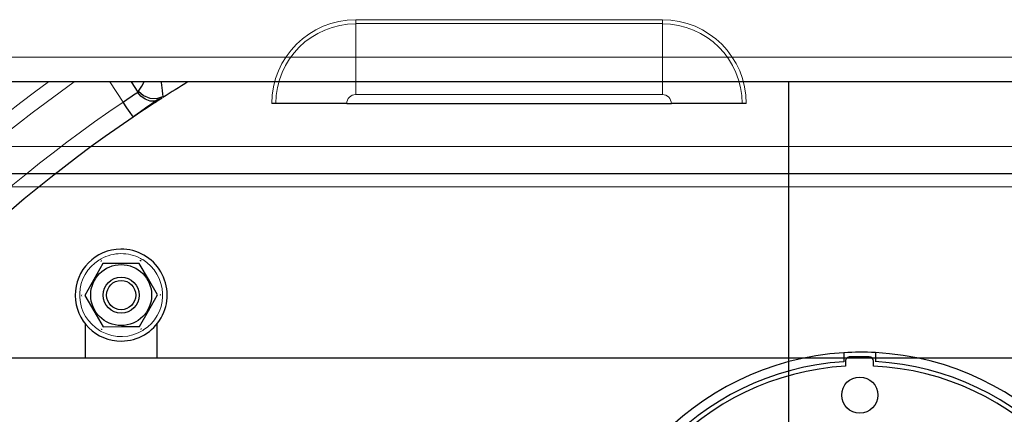
# Model space of a CAD drawing. Units: millimetres. Extents: x -837 to 702, y -704 to 716.
# Drawn here: x -186 to -77, y 22 to 66 of the extents above; entities that cross this region are included whole.
import ezdxf

# ---------------------------------------------------------------- set-up
doc = ezdxf.new("R2010")
doc.units = ezdxf.units.MM
doc.linetypes.add('0.15mmDimensionLine', pattern=[0])
doc.linetypes.add('0.30mmSolid', pattern=[0])
doc.layers.add('Bas', color=172, linetype='0.30mmSolid', lineweight=0)

msp = doc.modelspace()

# ---------------------------------------------------------------- linework, layer by layer
at = {"layer": 'Bas', "color": 7, "linetype": '0.15mmDimensionLine', "lineweight": 15}
for p, q in [((-148.89, 65.7), (-148.89, 65.26)), ((-148.89, 65.7), (-114.89, 65.7)), ((-114.89, 65.7), (-114.89, 65.26)), ((-148.89, 65.26), (-148.89, 57.39)), ((-114.89, 65.26), (-148.89, 65.26)), ((-114.89, 65.26), (-114.89, 57.39)), ((-464.41, 61.53), (287.59, 61.53)), ((-174.7, 56.56), (-176.17, 58.8)), ((-148.89, 57.39), (-114.89, 57.39)), ((-434.41, 51.65), (257.59, 51.65)), ((-434.41, 47.15), (257.59, 47.15)), ((-177.17, 38.87), (-177.13, 38.94)), ((-177.13, 38.94), (-177.05, 38.94)), ((-172.83, 38.97), (-172.75, 38.97)), ((-172.75, 38.97), (-172.7, 38.9)), ((-179.3, 35.12), (-179.26, 35.19)), ((-179.26, 35.05), (-179.3, 35.12)), ((-170.57, 35.25), (-170.53, 35.18)), ((-170.53, 35.18), (-170.57, 35.11)), ((-177.08, 31.34), (-177.12, 31.41)), ((-177, 31.34), (-177.08, 31.34)), ((-172.69, 31.37), (-172.77, 31.37)), ((-172.65, 31.44), (-172.69, 31.37))]:
    msp.add_line(p, q, dxfattribs=at)
at = {"layer": 'Bas', "color": 7, "linetype": '0.30mmSolid', "lineweight": 30}
for p, q in [((287.59, 58.8), (-464.41, 58.8)), ((-173.03, 57.66), (-173.78, 58.8)), ((-100.91, 58.8), (-100.91, -201)), ((-157.75, 56.39), (-158.2, 56.39)), ((-149.89, 56.39), (-157.75, 56.39)), ((-149.89, 56.39), (-113.89, 56.39)), ((-106.02, 56.39), (-113.89, 56.39)), ((-105.58, 56.39), (-106.02, 56.39)), ((-434.41, 48.65), (257.59, 48.65)), ((-178.91, 31.99), (-178.91, 28.15)), ((-170.91, 28.15), (-170.91, 31.99)), ((-94.77, 28.75), (-94.77, 27.75)), ((-91.27, 28.77), (-91.27, 27.76)), ((-178.91, 28.15), (-343.91, 28.15)), ((-170.91, 28.15), (-178.91, 28.15)), ((-5.91, 28.15), (-170.91, 28.15)), ((-94.57, 27.8), (-94.57, 27.26)), ((-91.97, 28.31), (-94.07, 28.3)), ((-91.47, 27.27), (-91.47, 27.82))]:
    msp.add_line(p, q, dxfattribs=at)
for points in [[(-172.97, 57.77), (-172.84, 57.98), (-172.63, 58.34), (-172.37, 58.79)], [(-170.47, 58.73), (-170.44, 58.45), (-170.37, 57.86), (-170.33, 57.44)], [(-174.7, 56.56), (-174.12, 56.96), (-173.82, 57.16), (-173.53, 57.35), (-173.16, 57.58)], [(-173.16, 57.58), (-173.07, 57.64)], [(-171.18, 56.66), (-171.71, 56.68), (-172.25, 56.87), (-172.72, 57.21), (-173.06, 57.64)], [(-173.03, 57.66), (-172.98, 57.74), (-172.97, 57.77)], [(-172.97, 57.76), (-172.45, 57.28), (-171.74, 56.98), (-170.97, 56.96), (-170.3, 57.19)], [(-171.18, 56.66), (-170.74, 56.82), (-170.35, 57.03)], [(-170.67, 56.88), (-170.87, 56.8), (-171.18, 56.66)], [(-170.7, 56.8), (-171.12, 56.53)], [(-170.54, 56.91), (-170.7, 56.8)], [(-170.33, 57.44), (-170.3, 57.2)], [(-170.3, 57.2), (-170.29, 57.16), (-170.28, 57.07)], [(-173.58, 54.9), (-173.67, 55.03), (-173.91, 55.39), (-174.27, 55.93), (-174.7, 56.56)], [(-173.6, 54.93), (-172.77, 55.51), (-172.06, 56.02), (-171.52, 56.41), (-171.18, 56.66)], [(-171.12, 56.53), (-171.25, 56.45), (-172.31, 55.75), (-172.94, 55.33), (-173.26, 55.12)], [(-173.26, 55.12), (-173.58, 54.9)], [(-176.96, 38.64), (-177.95, 36.89), (-178.95, 35.12)], [(-172.92, 38.67), (-174.94, 38.65), (-176.96, 38.64)], [(-170.87, 35.18), (-171.89, 36.92), (-172.92, 38.67)], [(-178.95, 35.12), (-177.94, 33.39), (-176.91, 31.64)], [(-172.87, 31.67), (-171.87, 33.42), (-170.87, 35.18)], [(-176.91, 31.64), (-174.89, 31.65), (-172.87, 31.67)]]:
    msp.add_lwpolyline(points, dxfattribs=at)
for centre, radius in [((-174.91, 35.15), 3.38), ((-174.91, 35.15), 2), ((-174.91, 35.15), 1.62), ((-93, 24.06), 2)]:
    msp.add_circle(centre, radius, dxfattribs=at)
at = {"layer": 'Bas', "color": 7, "linetype": '0.15mmDimensionLine', "lineweight": 15}
for centre, radius, start, end in [((-148.89, 56.39), 9.31, 90, 180), ((-114.89, 56.39), 9.31, 0, 90), ((-148.89, 56.39), 8.86, 90, 180), ((-114.89, 56.39), 8.86, 0, 90), ((-88.41, -71), 160.59, 126.0792, 169.2789), ((-88.41, -71), 158.92, 125.245, 169.2789), ((-88.41, -71), 192.5, 270, 42.3943), ((-88.41, -71), 192.5, 138.0074, 270), ((-148.89, 56.39), 1, 90, 180), ((-114.89, 56.39), 1, 0, 90), ((-88.41, -71), 154, 124.0775, 169.2559), ((-174.91, 35.15), 4.6, 90.3905, 118.6682), ((-174.91, 35.15), 4.6, 62.2819, 90.3905), ((-174.91, 35.15), 4.6, 122.3974, 177.9009), ((-174.91, 35.15), 4.6, 118.6682, 122.3974), ((-174.91, 35.15), 4.6, 58.703, 62.2819), ((-174.91, 35.15), 4.6, 2.2044, 58.703), ((-174.91, 35.15), 4.6, 177.9009, 183.2609), ((-174.91, 35.15), 4.6, 302.7243, 358.2518), ((-174.91, 35.15), 4.6, 358.2518, 2.2044), ((-174.91, 35.15), 4.6, 183.2609, 238.6206), ((-174.91, 35.15), 4.6, 238.6206, 242.1016), ((-174.91, 35.15), 4.6, 242.1016, 301.5097), ((-174.91, 35.15), 4.6, 301.5097, 302.7243)]:
    msp.add_arc(centre, radius, start, end, dxfattribs=at)
at = {"layer": 'Bas', "color": 7, "linetype": '0.30mmSolid', "lineweight": 30}
for centre, radius, start, end in [((-88.41, -71), 152, 121.3623, 122.5892), ((-88.41, -71), 193, 270, 42.26), ((-88.41, -71), 193, 138.1399, 270), ((-88.41, -71), 152, 124.0775, 169.2559), ((-174.91, 35.15), 5.1, 90.3905, 270.3905), ((-174.91, 35.15), 5.1, 270.3905, 90.3905), ((-92.88, -2.19), 31, 93.4884, 87.016), ((-92.88, -2.19), 31, 87.0161, 93.4884), ((-92.88, -2.19), 30, 93.5964, 86.9081), ((-94.07, 27.8), 0.5, 90.2628, 180.2628), ((-91.97, 27.81), 0.5, 0.2628, 90.2628), ((-92.88, -2.19), 29.5, 93.2746, 87.251)]:
    msp.add_arc(centre, radius, start, end, dxfattribs=at)

doc.saveas('drawing.dxf')
